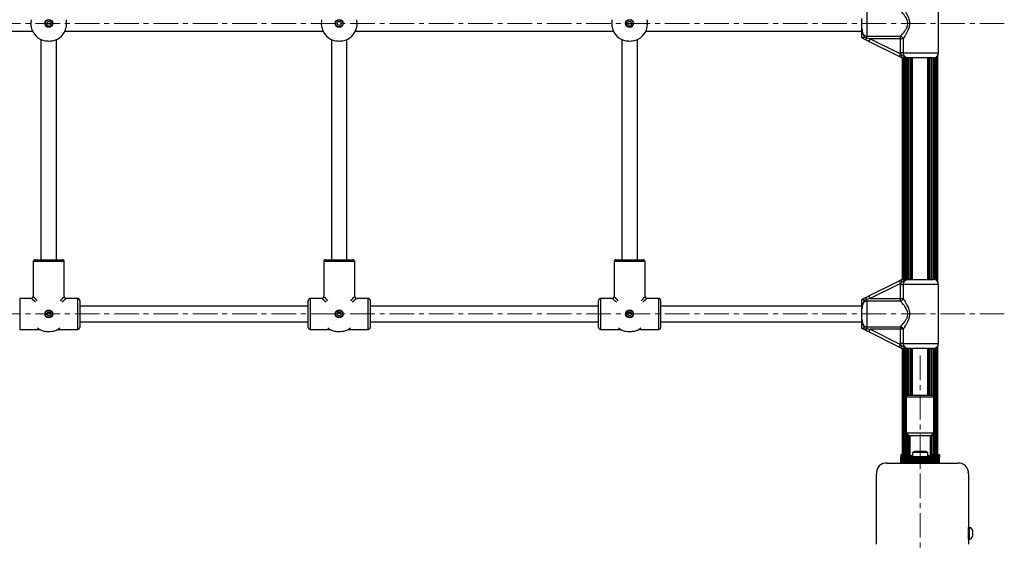
# Model space of a CAD drawing. Units: millimetres. Extents: x 10 to 830, y 10 to 584.
# Drawn here: x 226 to 267, y 348 to 370 of the extents above; entities that cross this region are included whole.
import ezdxf

# ---------------------------------------------------------------- set-up
doc = ezdxf.new("R2010")
doc.units = ezdxf.units.MM
doc.linetypes.add('CENTERX2', pattern=[20.32, 12.7, -2.54, 2.54, -2.54])
doc.layers.add('FORMAT', color=7, linetype='Continuous')

msp = doc.modelspace()

# ---------------------------------------------------------------- linework, layer by layer
at = {"color": 7, "linetype": 'Continuous', "lineweight": 25, "ltscale": 2}
for p, q in [((264.425, 368.152), (264.425, 370.592)), ((261.465, 369.901), (261.465, 368.843)), ((261.265, 369.161), (261.265, 369.583)), ((216.332, 369.052), (226.998, 369.052)), ((228.332, 369.052), (238.998, 369.052)), ((240.332, 369.052), (250.998, 369.052)), ((252.332, 369.052), (261.265, 369.052)), ((227.345, 368.705), (227.345, 359.612)), ((227.985, 359.612), (227.985, 368.705)), ((239.345, 368.705), (239.345, 359.612)), ((239.985, 359.612), (239.985, 368.705)), ((251.345, 368.705), (251.345, 359.612)), ((251.985, 359.612), (251.985, 368.705)), ((261.266, 368.772), (261.265, 368.772)), ((261.366, 368.804), (261.465, 368.772)), ((261.465, 368.843), (262.853, 368.843)), ((261.465, 368.772), (261.465, 368.843)), ((262.803, 368.003), (261.549, 368.63)), ((262.853, 368.737), (261.603, 368.737)), ((261.603, 368.737), (262.856, 368.11)), ((262.853, 368.737), (262.853, 368.843)), ((262.853, 368.152), (262.853, 368.737)), ((262.964, 368.737), (262.853, 368.737)), ((262.964, 368.737), (262.964, 368.152)), ((262.904, 367.952), (262.803, 368.003)), ((262.964, 368.152), (262.853, 368.152)), ((262.856, 368.11), (262.853, 368.152)), ((262.856, 368.11), (262.903, 368.061)), ((262.905, 367.952), (262.904, 367.952)), ((262.925, 367.952), (262.925, 358.792)), ((262.933, 367.952), (262.933, 358.792)), ((262.958, 367.952), (262.958, 358.792)), ((263, 367.952), (263, 358.792)), ((263.056, 367.952), (263.056, 358.792)), ((263.125, 367.952), (263.125, 358.792)), ((263.207, 367.952), (263.207, 358.792)), ((264.225, 367.952), (263.22, 367.952)), ((263.345, 367.952), (263.345, 358.792)), ((263.985, 358.792), (263.985, 367.952)), ((264.123, 358.792), (264.123, 367.952)), ((264.205, 358.792), (264.205, 367.952)), ((264.274, 358.786), (264.274, 367.958)), ((264.33, 358.762), (264.33, 367.982)), ((264.372, 358.728), (264.372, 368.016)), ((264.397, 358.695), (264.397, 368.049)), ((264.405, 358.679), (264.405, 368.065)), ((227.105, 359.612), (227.665, 359.612)), ((227.665, 359.612), (228.225, 359.612)), ((239.105, 359.612), (239.665, 359.612)), ((239.665, 359.612), (240.225, 359.612)), ((251.105, 359.612), (251.665, 359.612)), ((251.665, 359.612), (252.225, 359.612)), ((227.025, 359.532), (227.025, 358.092)), ((228.305, 358.092), (228.305, 359.532)), ((239.025, 359.532), (239.025, 358.092)), ((240.305, 358.092), (240.305, 359.532)), ((251.025, 359.532), (251.025, 358.092)), ((252.305, 358.092), (252.305, 359.532)), ((261.549, 358.114), (262.803, 358.741)), ((262.856, 358.633), (261.603, 358.007)), ((262.803, 358.741), (262.904, 358.791)), ((262.853, 358.592), (262.856, 358.633)), ((262.853, 358.592), (262.964, 358.592)), ((262.853, 358.007), (262.853, 358.592)), ((262.903, 358.683), (262.856, 358.633)), ((262.904, 358.791), (262.905, 358.792)), ((262.964, 358.592), (262.964, 358.007)), ((263.22, 358.792), (264.225, 358.792)), ((264.425, 356.152), (264.425, 358.592)), ((226.945, 358.012), (226.465, 358.012)), ((228.865, 358.012), (228.385, 358.012)), ((238.945, 358.012), (238.465, 358.012)), ((240.865, 358.012), (240.385, 358.012)), ((250.945, 358.012), (250.465, 358.012)), ((252.865, 358.012), (252.385, 358.012)), ((261.603, 358.007), (262.853, 358.007)), ((262.853, 358.007), (262.964, 358.007)), ((262.853, 357.901), (262.853, 358.007)), ((228.945, 357.932), (228.945, 356.812)), ((238.385, 357.692), (228.945, 357.692)), ((238.385, 356.812), (238.385, 357.932)), ((240.945, 357.932), (240.945, 356.812)), ((250.385, 357.692), (240.945, 357.692)), ((250.385, 356.812), (250.385, 357.932)), ((252.945, 357.932), (252.945, 356.812)), ((261.265, 357.692), (252.945, 357.692)), ((261.265, 357.972), (261.266, 357.972)), ((261.265, 357.161), (261.265, 357.583)), ((261.465, 357.901), (261.465, 357.972)), ((262.853, 357.901), (261.465, 357.901)), ((261.465, 357.901), (261.465, 356.843)), ((228.945, 357.052), (238.385, 357.052)), ((240.945, 357.052), (250.385, 357.052)), ((252.945, 357.052), (261.265, 357.052)), ((261.266, 356.772), (261.265, 356.772)), ((261.366, 356.804), (261.465, 356.772)), ((261.465, 356.843), (262.853, 356.843)), ((261.465, 356.843), (261.465, 356.772)), ((262.853, 356.843), (262.853, 356.737)), ((226.465, 356.732), (227.294, 356.732)), ((228.036, 356.732), (228.865, 356.732)), ((238.465, 356.732), (239.294, 356.732)), ((240.036, 356.732), (240.865, 356.732)), ((250.465, 356.732), (251.294, 356.732)), ((252.036, 356.732), (252.865, 356.732)), ((262.803, 356.003), (261.549, 356.63)), ((262.853, 356.737), (261.603, 356.737)), ((261.603, 356.737), (262.856, 356.11)), ((262.964, 356.737), (262.853, 356.737)), ((262.853, 356.152), (262.853, 356.737)), ((262.964, 356.737), (262.964, 356.152)), ((262.904, 355.952), (262.803, 356.003)), ((262.964, 356.152), (262.853, 356.152)), ((262.856, 356.11), (262.853, 356.152)), ((262.856, 356.11), (262.903, 356.061)), ((262.905, 355.952), (262.904, 355.952)), ((262.925, 355.952), (262.925, 351.552)), ((262.933, 355.952), (262.933, 351.552)), ((262.958, 355.952), (262.958, 351.552)), ((263, 355.952), (263, 351.552)), ((263.056, 355.952), (263.056, 351.552)), ((263.125, 355.952), (263.125, 353.995)), ((263.207, 355.952), (263.207, 354.012)), ((264.225, 355.952), (263.22, 355.952)), ((263.345, 355.952), (263.345, 354.012)), ((263.985, 354.012), (263.985, 355.952)), ((264.123, 354.012), (264.123, 355.952)), ((264.205, 353.995), (264.205, 355.952)), ((264.274, 351.552), (264.274, 355.958)), ((264.33, 351.552), (264.33, 355.982)), ((264.372, 351.552), (264.372, 356.016)), ((264.397, 351.552), (264.397, 356.049)), ((264.405, 351.552), (264.405, 356.065)), ((263.095, 353.932), (263.095, 352.452)), ((263.175, 354.012), (264.154, 354.012)), ((264.154, 354.012), (264.155, 354.012)), ((264.235, 352.452), (264.235, 353.932)), ((263.095, 352.452), (263.235, 352.332)), ((264.235, 352.452), (263.095, 352.452)), ((263.125, 352.426), (263.125, 351.552)), ((263.207, 352.356), (263.207, 351.552)), ((263.235, 352.332), (263.235, 351.532)), ((264.095, 352.332), (263.235, 352.332)), ((264.095, 352.332), (264.235, 352.452)), ((264.095, 351.532), (264.095, 352.332)), ((264.123, 351.552), (264.123, 352.356)), ((264.205, 351.552), (264.205, 352.426)), ((263.235, 351.552), (262.865, 351.552)), ((262.865, 351.552), (262.865, 351.541)), ((263.235, 351.541), (262.865, 351.541)), ((262.865, 351.541), (262.865, 351.505)), ((262.865, 351.505), (262.865, 351.502)), ((263.265, 351.502), (262.865, 351.502)), ((262.865, 351.502), (262.865, 351.466)), ((263.235, 351.532), (263.295, 351.472)), ((263.235, 351.532), (263.349, 351.532)), ((263.349, 351.652), (263.349, 351.472)), ((263.665, 351.652), (263.349, 351.652)), ((263.665, 351.692), (263.465, 351.692)), ((263.865, 351.692), (263.665, 351.692)), ((263.981, 351.652), (263.665, 351.652)), ((263.981, 351.472), (263.981, 351.652)), ((263.981, 351.532), (264.094, 351.532)), ((264.035, 351.472), (264.095, 351.532)), ((264.465, 351.502), (264.065, 351.502)), ((264.094, 351.532), (264.095, 351.532)), ((264.465, 351.552), (264.095, 351.552)), ((264.465, 351.541), (264.095, 351.541)), ((264.465, 351.552), (264.465, 351.541)), ((264.465, 351.541), (264.465, 351.505)), ((264.465, 351.505), (264.465, 351.502)), ((264.465, 351.502), (264.465, 351.472)), ((262.31, 351.212), (265.22, 351.212)), ((264.465, 351.472), (262.865, 351.472)), ((262.865, 351.461), (262.865, 351.472)), ((262.865, 351.466), (262.865, 351.463)), ((262.865, 351.463), (262.865, 351.463)), ((262.865, 351.463), (262.865, 351.427)), ((264.465, 351.461), (262.865, 351.461)), ((262.865, 351.425), (262.865, 351.461)), ((262.865, 351.427), (262.865, 351.424)), ((262.865, 351.425), (264.465, 351.425)), ((262.865, 351.422), (262.865, 351.425)), ((262.865, 351.424), (262.865, 351.424)), ((262.865, 351.424), (262.865, 351.392)), ((264.465, 351.422), (262.865, 351.422)), ((262.865, 351.386), (262.865, 351.422)), ((262.865, 351.392), (262.865, 351.392)), ((262.865, 351.392), (262.865, 351.382)), ((262.865, 351.386), (264.465, 351.386)), ((262.865, 351.383), (262.865, 351.386)), ((264.465, 351.383), (262.865, 351.383)), ((262.865, 351.347), (262.865, 351.383)), ((262.865, 351.382), (262.865, 351.346)), ((262.865, 351.347), (264.465, 351.347)), ((262.865, 351.344), (262.865, 351.347)), ((262.865, 351.346), (262.865, 351.292)), ((264.465, 351.344), (262.865, 351.344)), ((262.865, 351.312), (262.865, 351.344)), ((262.865, 351.312), (264.465, 351.312)), ((262.865, 351.302), (262.865, 351.312)), ((262.865, 351.302), (264.465, 351.302)), ((262.865, 351.266), (262.865, 351.302)), ((262.865, 351.292), (262.865, 351.292)), ((262.865, 351.266), (264.465, 351.266)), ((262.865, 351.212), (262.865, 351.266)), ((262.865, 351.212), (264.465, 351.212)), ((263.384, 351.212), (263.385, 351.212)), ((263.505, 351.212), (263.505, 351.212)), ((263.825, 351.212), (263.825, 351.212)), ((263.945, 351.212), (263.946, 351.212)), ((264.465, 351.461), (264.465, 351.472)), ((264.465, 351.425), (264.465, 351.461)), ((264.465, 351.422), (264.465, 351.425)), ((264.465, 351.386), (264.465, 351.422)), ((264.465, 351.383), (264.465, 351.386)), ((264.465, 351.347), (264.465, 351.383)), ((264.465, 351.344), (264.465, 351.347)), ((264.465, 351.312), (264.465, 351.344)), ((264.465, 351.302), (264.465, 351.312)), ((264.465, 351.266), (264.465, 351.302)), ((264.465, 351.212), (264.465, 351.266)), ((261.865, 347.857), (261.865, 350.762)), ((265.665, 350.766), (265.665, 347.857)), ((261.865, 349.673), (261.865, 349.671)), ((261.865, 348.953), (261.865, 348.951)), ((265.705, 348.552), (265.665, 348.552)), ((265.665, 348.072), (265.665, 348.552)), ((265.705, 348.072), (265.705, 348.552)), ((265.845, 348.192), (265.845, 348.432)), ((265.665, 348.072), (265.705, 348.072))]:
    msp.add_line(p, q, dxfattribs=at)
at = {"color": 8, "linetype": 'Continuous', "lineweight": 25, "ltscale": 2}
for p, q in [((262.964, 368.152), (264.425, 368.152)), ((262.999, 358.792), (262.999, 367.952)), ((263.049, 358.792), (263.049, 367.952)), ((263.114, 358.792), (263.114, 367.952)), ((263.192, 358.792), (263.192, 367.952)), ((263.282, 358.792), (263.282, 367.952)), ((263.299, 358.792), (263.299, 367.952)), ((264.031, 358.792), (264.031, 367.952)), ((264.048, 358.792), (264.048, 367.952)), ((264.138, 358.792), (264.138, 367.952)), ((264.216, 358.792), (264.216, 367.952)), ((264.281, 358.784), (264.281, 367.96)), ((264.331, 358.762), (264.331, 367.982)), ((227.665, 359.532), (227.025, 359.532)), ((228.305, 359.532), (227.665, 359.532)), ((239.665, 359.532), (239.025, 359.532)), ((240.305, 359.532), (239.665, 359.532)), ((251.665, 359.532), (251.025, 359.532)), ((252.305, 359.532), (251.665, 359.532)), ((264.425, 358.592), (262.964, 358.592)), ((226.465, 358.012), (226.465, 356.732)), ((228.865, 356.732), (228.865, 358.012)), ((238.465, 358.012), (238.465, 356.732)), ((240.865, 356.732), (240.865, 358.012)), ((250.465, 358.012), (250.465, 356.732)), ((252.865, 356.732), (252.865, 358.012)), ((227.665, 357.372), (227.605, 357.425)), ((227.612, 357.432), (227.665, 357.372)), ((227.665, 357.372), (227.718, 357.432)), ((227.725, 357.425), (227.665, 357.372)), ((239.665, 357.372), (239.605, 357.425)), ((239.612, 357.432), (239.665, 357.372)), ((239.665, 357.372), (239.718, 357.432)), ((239.725, 357.425), (239.665, 357.372)), ((251.665, 357.372), (251.605, 357.425)), ((251.612, 357.432), (251.665, 357.372)), ((251.665, 357.372), (251.718, 357.432)), ((251.725, 357.425), (251.665, 357.372)), ((262.964, 356.152), (264.425, 356.152)), ((262.999, 351.552), (262.999, 355.952)), ((263.049, 351.552), (263.049, 355.952)), ((263.114, 353.983), (263.114, 355.952)), ((263.192, 354.012), (263.192, 355.952)), ((263.282, 354.012), (263.282, 355.952)), ((263.299, 354.012), (263.299, 355.952)), ((264.031, 354.012), (264.031, 355.952)), ((264.048, 354.012), (264.048, 355.952)), ((264.138, 354.012), (264.138, 355.952)), ((264.216, 353.983), (264.216, 355.952)), ((264.281, 351.552), (264.281, 355.96)), ((264.331, 351.552), (264.331, 355.982)), ((264.235, 353.932), (263.095, 353.932)), ((263.114, 351.552), (263.114, 352.436)), ((263.192, 351.552), (263.192, 352.369)), ((264.138, 351.552), (264.138, 352.369)), ((264.216, 351.552), (264.216, 352.436)), ((263.262, 351.505), (262.865, 351.505)), ((264.465, 351.505), (264.068, 351.505)), ((262.865, 351.466), (262.865, 351.466)), ((262.865, 351.427), (262.865, 351.427)), ((262.865, 351.382), (262.865, 351.382)), ((262.865, 351.346), (262.865, 351.346))]:
    msp.add_line(p, q, dxfattribs=at)
at = {"color": 7, "linetype": 'Continuous', "lineweight": 25, "ltscale": 2, "flags": 128}
for points in [[(261.549, 368.63), (261.503, 368.653), (261.457, 368.676), (261.411, 368.699)], [(261.465, 368.772), (261.51, 368.76), (261.556, 368.749), (261.603, 368.737)], [(261.603, 368.737), (261.592, 368.716), (261.582, 368.696), (261.573, 368.678), (261.565, 368.661), (261.558, 368.648), (261.553, 368.638), (261.55, 368.632), (261.549, 368.63)], [(262.856, 368.11), (262.846, 368.089), (262.836, 368.069), (262.826, 368.051), (262.818, 368.035), (262.812, 368.021), (262.807, 368.011), (262.804, 368.005), (262.803, 368.003)], [(262.803, 358.741), (262.804, 358.739), (262.807, 358.733), (262.812, 358.723), (262.818, 358.709), (262.826, 358.693), (262.836, 358.674), (262.846, 358.654), (262.856, 358.633)], [(261.411, 358.045), (261.457, 358.068), (261.503, 358.091), (261.549, 358.114)], [(261.603, 358.007), (261.556, 357.995), (261.51, 357.983), (261.465, 357.972)], [(261.549, 358.114), (261.55, 358.112), (261.553, 358.106), (261.558, 358.096), (261.565, 358.082), (261.573, 358.066), (261.582, 358.048), (261.592, 358.028), (261.603, 358.007)], [(261.465, 356.772), (261.51, 356.76), (261.556, 356.749), (261.603, 356.737)], [(261.549, 356.63), (261.503, 356.653), (261.457, 356.676), (261.411, 356.699)], [(261.549, 356.63), (261.55, 356.632), (261.553, 356.638), (261.558, 356.648), (261.565, 356.661), (261.573, 356.678), (261.582, 356.696), (261.592, 356.716), (261.603, 356.737)], [(262.803, 356.003), (262.804, 356.005), (262.807, 356.011), (262.812, 356.021), (262.818, 356.035), (262.826, 356.051), (262.836, 356.069), (262.846, 356.089), (262.856, 356.11)], [(262.387, 351.212), (262.387, 351.212), (262.386, 351.212)], [(262.501, 351.212), (262.5, 351.212), (262.499, 351.212)], [(262.614, 351.212), (262.613, 351.212), (262.612, 351.212)], [(262.727, 351.212), (262.726, 351.212), (262.725, 351.212)], [(262.84, 351.212), (262.839, 351.212), (262.839, 351.212)], [(264.578, 351.212), (264.578, 351.212), (264.577, 351.212)], [(264.691, 351.212), (264.691, 351.212), (264.69, 351.212)], [(264.805, 351.212), (264.804, 351.212), (264.803, 351.212)], [(264.918, 351.212), (264.917, 351.212), (264.916, 351.212)], [(265.031, 351.212), (265.03, 351.212), (265.029, 351.212)], [(265.144, 351.212), (265.143, 351.212), (265.143, 351.212)], [(261.865, 350.691), (261.865, 350.69), (261.865, 350.689)], [(261.865, 350.578), (261.865, 350.577), (261.865, 350.576)], [(261.865, 350.465), (261.865, 350.464), (261.865, 350.463)], [(261.865, 350.351), (261.865, 350.351), (261.865, 350.35)], [(261.865, 350.238), (261.865, 350.238), (261.865, 350.237)], [(261.865, 350.125), (261.865, 350.124), (261.865, 350.124)], [(261.865, 350.012), (261.865, 350.011), (261.865, 350.011)], [(261.865, 349.899), (261.865, 349.898), (261.865, 349.897)], [(261.865, 349.786), (261.865, 349.785), (261.865, 349.784)], [(261.865, 348.839), (261.865, 348.839), (261.865, 348.838)], [(261.865, 348.726), (261.865, 348.726), (261.865, 348.725)], [(261.865, 348.613), (261.865, 348.612), (261.865, 348.612)], [(261.865, 348.5), (261.865, 348.499), (261.865, 348.499)], [(261.865, 348.387), (261.865, 348.386), (261.865, 348.385)], [(261.865, 348.274), (261.865, 348.273), (261.865, 348.272)], [(261.865, 348.161), (261.865, 348.16), (261.865, 348.159)], [(261.865, 348.048), (261.865, 348.047), (261.865, 348.046)], [(261.865, 347.934), (261.865, 347.934), (261.865, 347.933)]]:
    msp.add_lwpolyline(points, dxfattribs=at)
at = {"color": 8, "linetype": 'Continuous', "lineweight": 25, "ltscale": 2, "flags": 128}
for points in [[(227.122, 357.855), (227.072, 357.899), (227.027, 357.939), (226.992, 357.97), (226.966, 357.993), (226.95, 358.007), (226.945, 358.012)], [(227.025, 358.092), (227.03, 358.087), (227.044, 358.071), (227.067, 358.045), (227.098, 358.009), (227.138, 357.964), (227.182, 357.915)], [(228.148, 357.915), (228.192, 357.964), (228.232, 358.009), (228.263, 358.045), (228.286, 358.071), (228.3, 358.087), (228.305, 358.092)], [(228.385, 358.012), (228.38, 358.007), (228.364, 357.993), (228.338, 357.97), (228.303, 357.939), (228.258, 357.899), (228.208, 357.855)], [(239.122, 357.855), (239.072, 357.899), (239.027, 357.939), (238.992, 357.97), (238.966, 357.993), (238.95, 358.007), (238.945, 358.012)], [(239.025, 358.092), (239.03, 358.087), (239.044, 358.071), (239.067, 358.045), (239.098, 358.009), (239.138, 357.964), (239.182, 357.915)], [(240.148, 357.915), (240.192, 357.964), (240.232, 358.009), (240.263, 358.045), (240.286, 358.071), (240.3, 358.087), (240.305, 358.092)], [(240.385, 358.012), (240.38, 358.007), (240.364, 357.993), (240.338, 357.97), (240.303, 357.939), (240.258, 357.899), (240.208, 357.855)], [(251.122, 357.855), (251.072, 357.899), (251.027, 357.939), (250.992, 357.97), (250.966, 357.993), (250.95, 358.007), (250.945, 358.012)], [(251.025, 358.092), (251.03, 358.087), (251.044, 358.071), (251.067, 358.045), (251.098, 358.009), (251.138, 357.964), (251.182, 357.915)], [(252.148, 357.915), (252.192, 357.964), (252.232, 358.009), (252.263, 358.045), (252.286, 358.071), (252.3, 358.087), (252.305, 358.092)], [(252.385, 358.012), (252.38, 358.007), (252.364, 357.993), (252.338, 357.97), (252.303, 357.939), (252.258, 357.899), (252.208, 357.855)]]:
    msp.add_lwpolyline(points, dxfattribs=at)
at = {"color": 7, "linetype": 'Continuous', "lineweight": 25, "ltscale": 4}
for centre, radius in [((227.665, 369.372), 0.164), ((227.665, 369.372), 0.145), ((227.665, 369.372), 0.08), ((239.665, 369.372), 0.164), ((239.665, 369.372), 0.145), ((239.665, 369.372), 0.08), ((251.665, 369.372), 0.164), ((251.665, 369.372), 0.145), ((251.665, 369.372), 0.08), ((227.665, 357.372), 0.164), ((227.665, 357.372), 0.145), ((227.665, 357.372), 0.08), ((239.665, 357.372), 0.164), ((239.665, 357.372), 0.145), ((239.665, 357.372), 0.08), ((251.665, 357.372), 0.164), ((251.665, 357.372), 0.145), ((251.665, 357.372), 0.08)]:
    msp.add_circle(centre, radius, dxfattribs=at)
for centre, radius, start, end in [((227.665, 369.372), 0.74, 192.0843, 257.9157), ((227.665, 369.372), 0.74, 282.0843, 347.9157), ((239.665, 369.372), 0.74, 192.0843, 257.9157), ((239.665, 369.372), 0.74, 282.0843, 347.9157), ((251.665, 369.372), 0.74, 192.0843, 257.9157), ((251.665, 369.372), 0.74, 282.0843, 347.9157), ((261.311, 368.829), 0.164, 307.6198, 339.6718), ((262.829, 368.707), 0.138, 12.6703, 79.9268), ((264.225, 368.152), 0.2, 270, 0), ((227.105, 359.532), 0.08, 90, 180), ((228.225, 359.532), 0.08, 0, 90), ((239.105, 359.532), 0.08, 90, 180), ((240.225, 359.532), 0.08, 0, 90), ((251.105, 359.532), 0.08, 90, 180), ((252.225, 359.532), 0.08, 0, 90), ((264.225, 358.592), 0.2, 0, 90), ((226.945, 358.092), 0.08, 272.9771, 356.8072), ((228.385, 358.092), 0.08, 182.9771, 266.8072), ((228.865, 357.932), 0.08, 0, 90), ((238.465, 357.932), 0.08, 90, 180), ((238.945, 358.092), 0.08, 272.9771, 356.8072), ((240.385, 358.092), 0.08, 182.9771, 266.8072), ((240.865, 357.932), 0.08, 0, 90), ((250.465, 357.932), 0.08, 90, 180), ((250.945, 358.092), 0.08, 272.9771, 356.8072), ((252.385, 358.092), 0.08, 182.9771, 266.8072), ((252.865, 357.932), 0.08, 0, 90), ((261.311, 357.915), 0.164, 20.3282, 52.3802), ((262.829, 358.037), 0.138, 280.0732, 347.3297), ((227.665, 357.372), 0.74, 231.0507, 257.9157), ((227.665, 357.372), 0.74, 282.0843, 308.9493), ((228.865, 356.812), 0.08, 270, 360), ((238.465, 356.812), 0.08, 180, 270), ((239.665, 357.372), 0.74, 231.0507, 257.9157), ((239.665, 357.372), 0.74, 282.0843, 308.9493), ((240.865, 356.812), 0.08, 270, 360), ((250.465, 356.812), 0.08, 180, 270), ((251.665, 357.372), 0.74, 231.0507, 257.9157), ((251.665, 357.372), 0.74, 282.0843, 308.9493), ((252.865, 356.812), 0.08, 270, 360), ((261.311, 356.829), 0.164, 307.6198, 339.6718), ((262.829, 356.707), 0.138, 12.6687, 79.9271), ((264.225, 356.152), 0.2, 270, 0), ((263.175, 353.932), 0.08, 90, 180), ((264.155, 353.932), 0.08, 0, 90), ((263.465, 351.504), 0.188, 90, 128.0512), ((263.865, 351.504), 0.188, 51.9488, 90), ((262.271, 350.806), 0.408, 84.4026, 186.1596), ((265.259, 350.806), 0.407, 354.3813, 95.6187), ((265.625, 350.803), 0.04, 289.4712, 73.7074), ((265.659, 348.357), 0.2, 21.9485, 76.8489), ((265.659, 348.267), 0.2, 283.1511, 338.0515)]:
    msp.add_arc(centre, radius, start, end, dxfattribs=at)
at = {"color": 7, "linetype": 'Continuous', "lineweight": 25, "ltscale": 2}
for points, knots in [([(262.853, 368.843), (262.871, 368.862), (262.906, 368.9), (262.97, 368.974), (263.035, 369.056), (263.089, 369.138), (263.127, 369.214), (263.155, 369.296), (263.165, 369.403), (263.135, 369.513), (263.09, 369.604), (263.034, 369.689), (262.97, 369.771), (262.904, 369.846), (262.869, 369.884), (262.853, 369.901)], [0, 0, 0, 0, 0.084303, 0.168742, 0.253199, 0.337553, 0.387625, 0.437588, 0.520577, 0.604097, 0.672257, 0.740592, 0.831956, 0.923263, 1, 1, 1, 1]), ([(262.964, 370.007), (262.978, 369.986), (263.008, 369.94), (263.065, 369.85), (263.121, 369.75), (263.169, 369.648), (263.208, 369.538), (263.233, 369.408), (263.223, 369.255), (263.179, 369.117), (263.122, 368.995), (263.065, 368.895), (263.01, 368.806), (262.979, 368.76), (262.964, 368.737)], [0, 0, 0, 0, 0.072899, 0.161218, 0.249622, 0.318922, 0.388131, 0.477673, 0.567895, 0.672126, 0.755467, 0.838851, 0.919498, 1, 1, 1, 1]), ([(226.941, 369.527), (226.936, 369.496), (226.926, 369.434), (226.925, 369.329), (226.933, 369.257), (226.94, 369.223), (226.941, 369.217)], [0, 0, 0, 0, 0.314767, 0.629843, 0.940497, 1, 1, 1, 1]), ([(228.389, 369.217), (228.394, 369.248), (228.404, 369.31), (228.405, 369.415), (228.397, 369.486), (228.39, 369.521), (228.389, 369.527)], [0, 0, 0, 0, 0.314767, 0.629843, 0.940497, 1, 1, 1, 1]), ([(238.941, 369.527), (238.936, 369.496), (238.926, 369.434), (238.925, 369.329), (238.933, 369.257), (238.94, 369.223), (238.941, 369.217)], [0, 0, 0, 0, 0.314767, 0.629843, 0.9405, 1, 1, 1, 1]), ([(240.389, 369.217), (240.394, 369.248), (240.404, 369.31), (240.405, 369.415), (240.397, 369.486), (240.39, 369.521), (240.389, 369.527)], [0, 0, 0, 0, 0.314767, 0.629843, 0.940497, 1, 1, 1, 1]), ([(250.941, 369.527), (250.936, 369.496), (250.926, 369.434), (250.925, 369.329), (250.933, 369.257), (250.94, 369.223), (250.941, 369.217)], [0, 0, 0, 0, 0.314767, 0.629843, 0.940497, 1, 1, 1, 1]), ([(252.389, 369.217), (252.394, 369.248), (252.404, 369.31), (252.405, 369.415), (252.397, 369.486), (252.39, 369.521), (252.389, 369.527)], [0, 0, 0, 0, 0.314767, 0.629843, 0.940497, 1, 1, 1, 1]), ([(261.265, 369.161), (261.265, 369.158), (261.265, 369.131), (261.267, 369.079), (261.278, 369.006), (261.305, 368.938), (261.349, 368.885), (261.404, 368.85), (261.445, 368.845), (261.465, 368.843)], [0, 0, 0, 0, 0.023156, 0.195867, 0.370739, 0.55472, 0.711277, 0.857062, 1, 1, 1, 1]), ([(261.265, 369.161), (261.265, 369.161), (261.265, 369.159), (261.265, 369.154), (261.265, 369.139), (261.266, 369.079), (261.275, 368.994), (261.313, 368.898), (261.347, 368.845), (261.363, 368.812), (261.366, 368.804)], [0, 0, 0, 0, 0.003293, 0.0103, 0.04362, 0.120683, 0.48512, 0.708659, 0.936538, 1, 1, 1, 1]), ([(261.265, 368.772), (261.265, 368.778), (261.265, 368.815), (261.265, 368.88), (261.265, 368.955), (261.265, 369.025), (261.265, 369.081), (261.265, 369.126), (261.265, 369.144), (261.265, 369.157), (261.265, 369.161), (261.265, 369.161)], [0, 0, 0, 0, 0.0402788, 0.2414921, 0.4351258, 0.6300536, 0.8594515, 0.9028033, 0.9742798, 0.9973879, 1, 1, 1, 1]), ([(227.82, 368.648), (227.789, 368.643), (227.727, 368.633), (227.622, 368.632), (227.55, 368.64), (227.516, 368.647), (227.51, 368.648)], [0, 0, 0, 0, 0.314767, 0.629843, 0.940497, 1, 1, 1, 1]), ([(239.82, 368.648), (239.789, 368.643), (239.727, 368.633), (239.622, 368.632), (239.55, 368.64), (239.516, 368.647), (239.51, 368.648)], [0, 0, 0, 0, 0.314778, 0.629845, 0.940498, 1, 1, 1, 1]), ([(251.82, 368.648), (251.789, 368.643), (251.727, 368.633), (251.622, 368.632), (251.55, 368.64), (251.516, 368.647), (251.51, 368.648)], [0, 0, 0, 0, 0.314764, 0.629845, 0.940498, 1, 1, 1, 1]), ([(261.366, 368.804), (261.366, 368.804), (261.353, 368.799), (261.327, 368.789), (261.296, 368.779), (261.274, 368.771), (261.268, 368.772), (261.266, 368.772)], [0, 0, 0, 0, 0.003133, 0.273137, 0.531832, 0.76545, 1, 1, 1, 1]), ([(261.411, 368.699), (261.41, 368.699), (261.375, 368.717), (261.326, 368.741), (261.279, 368.765), (261.266, 368.772)], [0, 0, 0, 0, 0.026475, 0.727784, 1, 1, 1, 1]), ([(262.904, 367.952), (262.902, 367.955), (262.897, 367.96), (262.895, 367.983), (262.896, 368.015), (262.899, 368.043), (262.902, 368.058), (262.902, 368.06), (262.903, 368.061)], [0, 0, 0, 0, 0.237316, 0.474551, 0.714421, 0.962569, 0.995962, 1, 1, 1, 1]), ([(262.903, 368.061), (262.911, 368.057), (262.941, 368.046), (262.987, 368.018), (263.051, 367.982), (263.13, 367.957), (263.189, 367.952), (263.22, 367.952), (263.22, 367.952)], [0, 0, 0, 0, 0.076906, 0.278255, 0.479476, 0.732924, 0.997765, 1, 1, 1, 1]), ([(263.22, 367.952), (263.22, 367.952), (263.218, 367.952), (263.208, 367.952), (263.169, 367.952), (263.117, 367.952), (263.047, 367.952), (262.979, 367.952), (262.929, 367.952), (262.905, 367.952)], [0, 0, 0, 0, 0.001623, 0.019171, 0.106772, 0.404914, 0.612977, 0.819729, 1, 1, 1, 1]), ([(262.964, 368.152), (262.966, 368.131), (262.971, 368.088), (263.006, 368.032), (263.06, 367.987), (263.134, 367.957), (263.189, 367.954), (263.22, 367.952)], [0, 0, 0, 0, 0.172554, 0.347758, 0.532914, 0.741405, 1, 1, 1, 1]), ([(262.903, 358.683), (262.902, 358.683), (262.902, 358.686), (262.899, 358.701), (262.896, 358.729), (262.895, 358.761), (262.897, 358.784), (262.902, 358.789), (262.904, 358.791)], [0, 0, 0, 0, 0.004038, 0.0393, 0.287365, 0.52719, 0.763561, 1, 1, 1, 1]), ([(263.22, 358.792), (263.22, 358.792), (263.217, 358.792), (263.202, 358.792), (263.143, 358.789), (263.072, 358.771), (262.993, 358.73), (262.948, 358.701), (262.911, 358.687), (262.903, 358.683)], [0, 0, 0, 0, 0.002237, 0.023854, 0.135013, 0.52011, 0.654643, 0.920097, 1, 1, 1, 1]), ([(262.905, 358.792), (262.929, 358.792), (262.992, 358.792), (263.058, 358.792), (263.125, 358.792), (263.169, 358.792), (263.208, 358.792), (263.218, 358.792), (263.22, 358.792), (263.22, 358.792)], [0, 0, 0, 0, 0.184285, 0.478973, 0.594886, 0.893176, 0.98082, 0.998377, 1, 1, 1, 1]), ([(263.22, 358.792), (263.219, 358.792), (263.189, 358.792), (263.133, 358.786), (263.06, 358.757), (263.006, 358.712), (262.971, 358.656), (262.966, 358.613), (262.964, 358.592)], [0, 0, 0, 0, 0.007313, 0.258631, 0.467112, 0.652259, 0.827454, 1, 1, 1, 1]), ([(261.266, 357.972), (261.279, 357.979), (261.327, 358.003), (261.376, 358.027), (261.411, 358.045)], [0, 0, 0, 0, 0.272234, 1, 1, 1, 1]), ([(262.964, 358.007), (262.978, 357.986), (263.008, 357.94), (263.065, 357.85), (263.121, 357.75), (263.169, 357.648), (263.208, 357.538), (263.233, 357.408), (263.223, 357.255), (263.179, 357.117), (263.122, 356.995), (263.065, 356.895), (263.01, 356.806), (262.979, 356.76), (262.964, 356.737)], [0, 0, 0, 0, 0.072898, 0.161217, 0.249621, 0.318921, 0.38813, 0.477672, 0.567895, 0.672125, 0.755467, 0.838851, 0.919497, 1, 1, 1, 1]), ([(261.265, 357.583), (261.265, 357.583), (261.265, 357.589), (261.265, 357.608), (261.265, 357.656), (261.265, 357.716), (261.265, 357.792), (261.265, 357.873), (261.265, 357.944), (261.265, 357.972)], [0, 0, 0, 0, 0.002614, 0.045343, 0.140612, 0.370136, 0.54133, 0.815225, 1, 1, 1, 1]), ([(261.366, 357.939), (261.365, 357.938), (261.351, 357.904), (261.316, 357.851), (261.278, 357.756), (261.267, 357.674), (261.265, 357.614), (261.265, 357.592), (261.265, 357.585), (261.265, 357.583), (261.265, 357.583)], [0, 0, 0, 0, 0.016161, 0.288685, 0.514722, 0.823883, 0.944355, 0.985567, 0.996707, 1, 1, 1, 1]), ([(261.465, 357.901), (261.445, 357.899), (261.404, 357.894), (261.349, 357.859), (261.305, 357.806), (261.278, 357.736), (261.266, 357.66), (261.265, 357.609), (261.265, 357.583)], [0, 0, 0, 0, 0.142942, 0.288732, 0.445294, 0.62928, 0.812744, 1, 1, 1, 1]), ([(261.266, 357.972), (261.268, 357.972), (261.274, 357.972), (261.296, 357.965), (261.327, 357.954), (261.353, 357.945), (261.366, 357.939), (261.366, 357.939)], [0, 0, 0, 0, 0.23455, 0.468168, 0.726863, 0.996867, 1, 1, 1, 1]), ([(261.465, 357.972), (261.464, 357.972), (261.43, 357.964), (261.397, 357.952), (261.366, 357.939)], [0, 0, 0, 0, 0.044007, 1, 1, 1, 1]), ([(262.853, 356.843), (262.871, 356.862), (262.906, 356.9), (262.97, 356.974), (263.035, 357.056), (263.089, 357.138), (263.127, 357.214), (263.155, 357.296), (263.165, 357.403), (263.135, 357.513), (263.09, 357.604), (263.034, 357.689), (262.97, 357.771), (262.904, 357.846), (262.869, 357.884), (262.853, 357.901)], [0, 0, 0, 0, 0.084303, 0.168742, 0.253198, 0.337553, 0.387625, 0.437588, 0.520577, 0.604097, 0.672257, 0.740592, 0.831956, 0.923263, 1, 1, 1, 1]), ([(261.265, 357.161), (261.265, 357.158), (261.265, 357.131), (261.267, 357.079), (261.278, 357.006), (261.305, 356.938), (261.349, 356.885), (261.404, 356.85), (261.445, 356.845), (261.465, 356.843)], [0, 0, 0, 0, 0.023162, 0.195867, 0.370739, 0.55472, 0.711277, 0.857062, 1, 1, 1, 1]), ([(261.265, 357.161), (261.265, 357.161), (261.265, 357.159), (261.265, 357.154), (261.265, 357.139), (261.266, 357.079), (261.275, 356.994), (261.313, 356.898), (261.347, 356.845), (261.363, 356.812), (261.366, 356.804)], [0, 0, 0, 0, 0.003293, 0.0103, 0.04362, 0.120682, 0.485118, 0.708655, 0.936533, 1, 1, 1, 1]), ([(261.265, 356.772), (261.265, 356.778), (261.265, 356.815), (261.265, 356.88), (261.265, 356.955), (261.265, 357.025), (261.265, 357.081), (261.265, 357.126), (261.265, 357.144), (261.265, 357.157), (261.265, 357.161), (261.265, 357.161)], [0, 0, 0, 0, 0.040279, 0.241487, 0.435125, 0.630049, 0.859451, 0.902803, 0.97428, 0.997388, 1, 1, 1, 1]), ([(261.366, 356.804), (261.366, 356.804), (261.353, 356.799), (261.327, 356.789), (261.296, 356.779), (261.274, 356.771), (261.268, 356.772), (261.266, 356.772)], [0, 0, 0, 0, 0.003133, 0.273138, 0.53183, 0.765449, 1, 1, 1, 1]), ([(261.411, 356.699), (261.41, 356.699), (261.375, 356.717), (261.326, 356.741), (261.279, 356.765), (261.266, 356.772)], [0, 0, 0, 0, 0.026469, 0.727784, 1, 1, 1, 1]), ([(227.82, 356.648), (227.789, 356.643), (227.727, 356.633), (227.622, 356.632), (227.55, 356.64), (227.516, 356.647), (227.51, 356.648)], [0, 0, 0, 0, 0.314767, 0.629843, 0.940497, 1, 1, 1, 1]), ([(239.82, 356.648), (239.789, 356.643), (239.727, 356.633), (239.622, 356.632), (239.55, 356.64), (239.516, 356.647), (239.51, 356.648)], [0, 0, 0, 0, 0.314778, 0.629845, 0.940498, 1, 1, 1, 1]), ([(251.82, 356.648), (251.789, 356.643), (251.727, 356.633), (251.622, 356.632), (251.55, 356.64), (251.516, 356.647), (251.51, 356.648)], [0, 0, 0, 0, 0.314764, 0.629845, 0.940498, 1, 1, 1, 1]), ([(262.904, 355.952), (262.902, 355.955), (262.897, 355.96), (262.895, 355.983), (262.896, 356.015), (262.899, 356.043), (262.902, 356.058), (262.902, 356.06), (262.903, 356.061)], [0, 0, 0, 0, 0.237437, 0.474798, 0.714668, 0.962819, 0.995962, 1, 1, 1, 1]), ([(262.903, 356.061), (262.911, 356.057), (262.948, 356.043), (262.993, 356.014), (263.072, 355.973), (263.143, 355.955), (263.202, 355.952), (263.217, 355.952), (263.22, 355.952), (263.22, 355.952)], [0, 0, 0, 0, 0.079903, 0.345357, 0.47989, 0.864987, 0.976146, 0.997763, 1, 1, 1, 1]), ([(263.22, 355.952), (263.22, 355.952), (263.218, 355.952), (263.208, 355.952), (263.169, 355.952), (263.125, 355.952), (263.058, 355.952), (262.992, 355.952), (262.929, 355.952), (262.905, 355.952)], [0, 0, 0, 0, 0.001623, 0.01918, 0.106824, 0.405114, 0.521027, 0.815715, 1, 1, 1, 1]), ([(262.964, 356.152), (262.966, 356.131), (262.971, 356.088), (263.006, 356.032), (263.06, 355.987), (263.134, 355.957), (263.189, 355.954), (263.22, 355.952)], [0, 0, 0, 0, 0.172549, 0.347759, 0.532911, 0.741404, 1, 1, 1, 1])]:
    msp.add_open_spline(points, degree=3, knots=knots, dxfattribs=at)
at = {"layer": 'FORMAT', "linetype": 'CENTERX2', "lineweight": 18, "ltscale": 0.08}
for p, q in [((267.145, 369.372), (116.185, 369.372)), ((267.145, 357.372), (116.185, 357.372)), ((263.665, 355.652), (263.665, 347.452))]:
    msp.add_line(p, q, dxfattribs=at)

doc.saveas('drawing.dxf')
